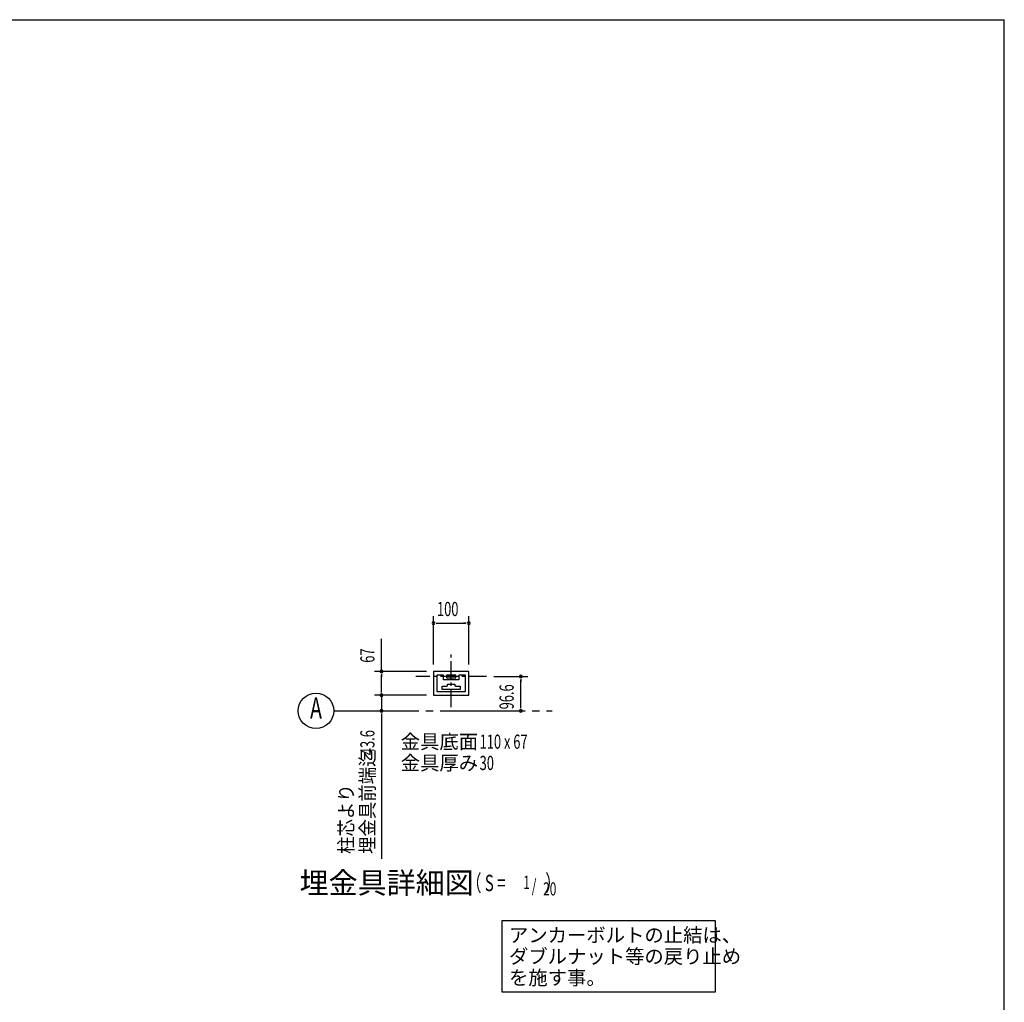
# Model space of a CAD drawing. Extents: x 868 to 32764, y 362 to 22484.
# Drawn here: x 21656 to 32764, y 11406 to 22484 of the extents above; entities that cross this region are included whole.
import ezdxf
from ezdxf.enums import TextEntityAlignment as Align

# ---------------------------------------------------------------- set-up
doc = ezdxf.new("R2010")
doc.units = 0
doc.header["$LTSCALE"] = 80
doc.header["$MEASUREMENT"] = 0
doc.linetypes.add('1PL-M', pattern=[15, 12, -1, 1, -1])
doc.linetypes.add('1PL-S', pattern=[4, 2.5, -0.5, 0.5, -0.5])
for name, color, linetype in [('1PL-M1', 6, '1PL-M'), ('HIKIDASHI', 6, 'CONTINUOUS'), ('SUNPOU', 4, 'CONTINUOUS'), ('WAKUSEN-01', 50, 'CONTINUOUS'), ('耐風型受皿', 3, 'CONTINUOUS')]:
    doc.layers.add(name, color=color, linetype=linetype)
doc.styles.add('00', font='ROMANS', dxfattribs={"width": 0.666667, "bigfont": 'BIGFONT'})
doc.styles.add('01', font='ROMANS', dxfattribs={"height": 3, "bigfont": 'BIGFONT'})

msp = doc.modelspace()

# ---------------------------------------------------------------- linework, layer by layer
at = {"layer": '1PL-M1'}
msp.add_line((25199, 14692), (27665, 14692), dxfattribs=at)
at = {"layer": 'HIKIDASHI'}
for p, q in [((29506, 12323), (27096, 12323)), ((27096, 12323), (27096, 11523)), ((29506, 11523), (29506, 12323)), ((27096, 11523), (29506, 11523))]:
    msp.add_line(p, q, dxfattribs=at)
at = {"layer": 'SUNPOU'}
for p, q in [((26324, 15215), (26324, 15760)), ((26354, 15680), (26384, 15680)), ((26364, 15680), (26684, 15680)), ((26694, 15680), (26664, 15680)), ((26724, 15215), (26724, 15760)), ((25739, 15135), (25739, 15502)), ((26244, 15135), (25659, 15135)), ((25739, 15105), (25739, 15075)), ((25739, 14907), (25739, 15095)), ((27004, 15079), (27389, 15079)), ((27309, 15049), (27309, 15019)), ((27309, 14732), (27309, 15039)), ((25739, 14907), (25739, 14947)), ((25739, 14897), (25739, 14927)), ((25739, 14897), (25739, 14927)), ((26244, 14867), (25659, 14867)), ((26244, 14867), (25659, 14867)), ((25739, 14867), (25739, 14692)), ((25739, 14662), (25739, 14632)), ((27309, 14722), (27309, 14752)), ((25739, 14652), (25739, 14127)), ((25739, 14127), (25739, 13022))]:
    msp.add_line(p, q, dxfattribs=at)
msp.add_circle((24999, 14692), 200, dxfattribs=at)
for centre, start, end in [((26324, 15680), 0, 180), ((26324, 15680), 180, 0), ((26724, 15680), 0, 180), ((26724, 15680), 180, 0), ((25739, 15135), 90, 270), ((25739, 15135), 270, 90), ((27309, 15079), 90, 270), ((27309, 15079), 270, 90), ((25739, 14867), 90, 270), ((25739, 14867), 90, 270), ((25739, 14867), 270, 90), ((25739, 14867), 270, 90), ((25739, 14692), 90, 270), ((25739, 14692), 270, 90), ((27309, 14692), 90, 270), ((27309, 14692), 270, 90)]:
    msp.add_arc(centre, 15, start, end, dxfattribs=at)
at = {"layer": 'WAKUSEN-01'}
for p in [(868, 22484), (32764, 828)]:
    msp.add_line(p, (32764, 22484), dxfattribs=at)
at = {"layer": '耐風型受皿', "color": 6, "linetype": '1PL-S'}
for p, q in [((26524, 14732), (26524, 15326)), ((26924, 15079), (26124, 15079))]:
    msp.add_line(p, q, dxfattribs=at)
at = {"layer": '耐風型受皿'}
for p, q in [((26724, 15135), (26324, 15135)), ((26324, 15135), (26324, 14867)), ((26724, 14867), (26724, 15135)), ((26438, 15093), (26364, 15093)), ((26364, 15093), (26364, 14909)), ((26438, 15043), (26438, 15093)), ((26610, 15043), (26438, 15043)), ((26578, 15095), (26470, 15095)), ((26470, 15095), (26470, 15063)), ((26470, 15063), (26578, 15063)), ((26578, 15063), (26578, 15095)), ((26684, 15093), (26610, 15093)), ((26610, 15093), (26610, 15043)), ((26684, 14909), (26684, 15093)), ((26364, 14909), (26684, 14909)), ((26424, 14931), (26424, 14971)), ((26424, 14971), (26476, 14971)), ((26624, 14931), (26424, 14931)), ((26484, 14979), (26484, 14994)), ((26484, 14994), (26564, 14994)), ((26564, 14994), (26564, 14979)), ((26572, 14971), (26624, 14971)), ((26624, 14971), (26624, 14931)), ((26324, 14867), (26724, 14867))]:
    msp.add_line(p, q, dxfattribs=at)
for centre, start, end in [((26476, 14979), 270, 0), ((26572, 14979), 180, 270)]:
    msp.add_arc(centre, 8, start, end, dxfattribs=at)

# ---------------------------------------------------------------- texts
at = {"layer": 'HIKIDASHI', "style": '01'}
for s, p in [('金具底面', (25955, 14264)), ('金具厚み', (25955, 14024)), ('アンカーボルトの止結は、', (27176, 12083)), ('ダブルナット等の戻り止め', (27176, 11843)), ('を施す事。', (27176, 11603))]:
    msp.add_text(s, height=160, dxfattribs=at).set_placement(p)
at = {"layer": 'HIKIDASHI', "style": '01', "width": 0.666667}
for s, p in [('110 x 67', (26845, 14264)), ('30', (26845, 14024))]:
    msp.add_text(s, height=160, dxfattribs=at).set_placement(p)
at = {"layer": 'HIKIDASHI', "style": '01'}
msp.add_text('埋金具詳細図', height=240, dxfattribs=at).set_placement((25796, 12721), align=Align.MIDDLE)
at = {"layer": 'HIKIDASHI', "style": '00', "width": 0.67}
for s, height, p in [('（ S = \u3000\u3000  ）', 184.62, (26697, 12601)), ('1', 148, (27336, 12638)), ('/', 148, (27433, 12601)), ('20', 147.7, (27561, 12564))]:
    msp.add_text(s, height=height, dxfattribs=at).set_placement(p, align=Align.BOTTOM_LEFT)
at = {"layer": 'SUNPOU', "style": '00', "width": 0.666667}
msp.add_text('100', height=160, dxfattribs=at).set_placement((26364, 15760))
at = {"layer": 'SUNPOU'}
for s, style, width, p in [('67', '00', 0.666667, (25659, 15234)), ('96.6', '00', 0.666667, (27229, 14708)), ('43.6', '00', 0.666667, (25659, 14192)), ('埋金具前端迄', '01', 0.9, (25659, 13078)), ('柱芯より', '01', 0.9, (25419, 13078))]:
    msp.add_text(s, height=160, rotation=90, dxfattribs=dict(at, style=style, width=width)).set_placement(p)
at = {"layer": 'SUNPOU', "style": '00', "width": 0.67}
msp.add_text('A', height=240, dxfattribs=at).set_placement((24999, 14692), align=Align.MIDDLE)

doc.saveas('drawing.dxf')
